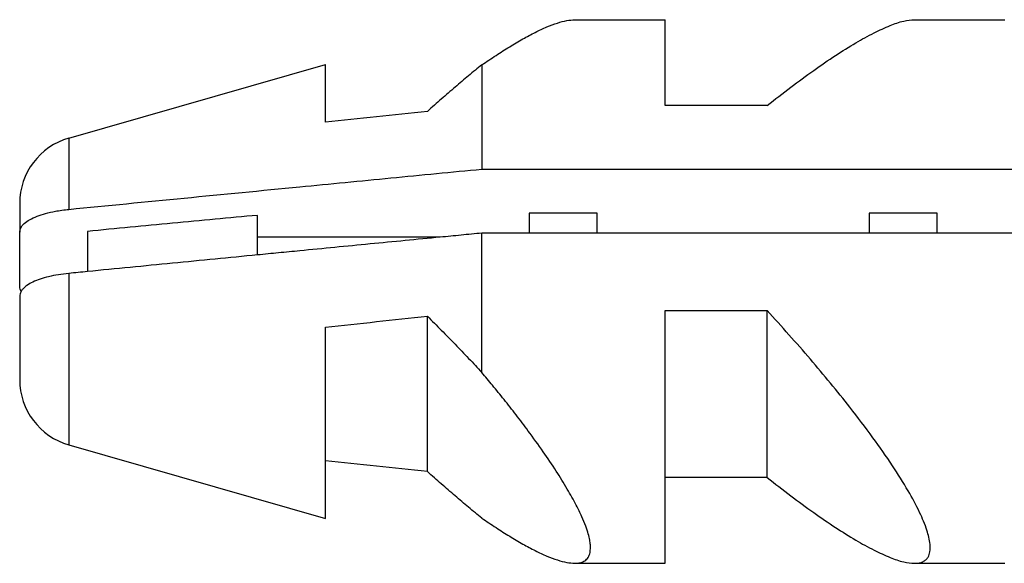
# Model space of a CAD drawing. Units: millimetres. Extents: x -32 to 699, y 261 to 608.
# Drawn here: x 565 to 573, y 502 to 506 of the extents above; entities that cross this region are included whole.
import ezdxf

# ---------------------------------------------------------------- set-up
doc = ezdxf.new("R2010")
doc.units = ezdxf.units.MM

# ---------------------------------------------------------------- blocks, each defined once
blk = doc.blocks.new('HL50W_0_100_2')
at = {"color": 7, "linetype": 'Continuous'}
for p, q in [((569.5795, 506.383), (570.2451, 506.383)), ((569.5795, 506.383), (570.2451, 506.383)), ((569.5795, 506.383), (570.2451, 506.383)), ((569.5795, 506.383), (570.2451, 506.383)), ((570.2451, 505.751), (570.2451, 506.383)), ((570.2451, 505.751), (570.2451, 506.383)), ((570.2451, 505.751), (570.2451, 506.383)), ((570.2451, 505.751), (570.2451, 506.383)), ((572.0795, 506.383), (572.7451, 506.383)), ((572.0795, 506.383), (572.7451, 506.383)), ((572.0795, 506.383), (572.7451, 506.383)), ((572.0795, 506.383), (572.7451, 506.383)), ((565.8573, 505.5115), (567.7451, 506.0528)), ((565.8573, 505.5115), (567.7451, 506.0528)), ((565.8573, 505.5115), (567.7451, 506.0528)), ((565.8573, 505.5115), (567.7451, 506.0528)), ((567.7451, 505.6279), (567.7451, 506.0528)), ((567.7451, 505.6279), (567.7451, 506.0528)), ((567.7451, 505.6279), (567.7451, 506.0528)), ((567.7451, 505.6279), (567.7451, 506.0528)), ((568.8964, 506.0507), (568.8964, 505.2835)), ((568.8964, 506.0507), (568.8964, 505.2835)), ((568.8964, 506.0507), (568.8964, 505.2835)), ((568.8964, 506.0507), (568.8964, 505.2835)), ((570.9951, 505.751), (570.2451, 505.751)), ((570.9951, 505.751), (570.2451, 505.751)), ((570.9951, 505.751), (570.2451, 505.751)), ((570.9951, 505.751), (570.2451, 505.751)), ((568.8964, 505.2835), (578.8479, 505.2835)), ((568.8964, 505.2835), (578.8479, 505.2835)), ((568.8964, 505.2835), (578.8479, 505.2835)), ((568.8964, 505.2835), (578.8479, 505.2835)), ((565.4951, 505.0309), (565.4951, 504.8188)), ((565.4951, 505.0309), (565.4951, 504.8188)), ((565.4951, 505.0309), (565.4951, 504.8188)), ((565.4951, 505.0309), (565.4951, 504.8188)), ((567.2451, 504.933), (567.2451, 504.9434)), ((567.2451, 504.933), (567.2451, 504.9434)), ((567.2451, 504.933), (567.2451, 504.9434)), ((567.2451, 504.933), (567.2451, 504.9434)), ((567.2451, 504.7827), (567.2451, 504.933)), ((567.2451, 504.7827), (567.2451, 504.933)), ((567.2451, 504.7827), (567.2451, 504.933)), ((567.2451, 504.7827), (567.2451, 504.933)), ((569.2451, 504.9603), (569.2451, 504.933)), ((569.7451, 504.9603), (569.2451, 504.9603)), ((569.2451, 504.9603), (569.2451, 504.933)), ((569.7451, 504.9603), (569.2451, 504.9603)), ((569.2451, 504.9603), (569.2451, 504.933)), ((569.7451, 504.9603), (569.2451, 504.9603)), ((569.2451, 504.9603), (569.2451, 504.933)), ((569.7451, 504.9603), (569.2451, 504.9603)), ((569.2451, 504.933), (569.2451, 504.8124)), ((569.2451, 504.933), (569.2451, 504.8124)), ((569.2451, 504.933), (569.2451, 504.8124)), ((569.2451, 504.933), (569.2451, 504.8124)), ((569.7451, 504.933), (569.7451, 504.9603)), ((569.7451, 504.933), (569.7451, 504.9603)), ((569.7451, 504.933), (569.7451, 504.9603)), ((569.7451, 504.933), (569.7451, 504.9603)), ((569.7451, 504.8124), (569.7451, 504.933)), ((569.7451, 504.8124), (569.7451, 504.933)), ((569.7451, 504.8124), (569.7451, 504.933)), ((569.7451, 504.8124), (569.7451, 504.933)), ((571.7451, 504.9603), (571.7451, 504.933)), ((572.2451, 504.9603), (571.7451, 504.9603)), ((571.7451, 504.9603), (571.7451, 504.933)), ((572.2451, 504.9603), (571.7451, 504.9603)), ((571.7451, 504.9603), (571.7451, 504.933)), ((572.2451, 504.9603), (571.7451, 504.9603)), ((571.7451, 504.9603), (571.7451, 504.933)), ((572.2451, 504.9603), (571.7451, 504.9603)), ((571.7451, 504.933), (571.7451, 504.8124)), ((571.7451, 504.933), (571.7451, 504.8124)), ((571.7451, 504.933), (571.7451, 504.8124)), ((571.7451, 504.933), (571.7451, 504.8124)), ((572.2451, 504.933), (572.2451, 504.9603)), ((572.2451, 504.933), (572.2451, 504.9603)), ((572.2451, 504.933), (572.2451, 504.9603)), ((572.2451, 504.933), (572.2451, 504.9603)), ((572.2451, 504.8124), (572.2451, 504.933)), ((572.2451, 504.8124), (572.2451, 504.933)), ((572.2451, 504.8124), (572.2451, 504.933)), ((572.2451, 504.8124), (572.2451, 504.933)), ((565.4951, 504.4182), (565.4951, 504.8188)), ((565.4951, 504.4182), (565.4951, 504.8188)), ((565.4951, 504.4182), (565.4951, 504.8188)), ((565.4951, 504.4182), (565.4951, 504.8188)), ((565.9951, 504.8255), (565.9951, 504.5298)), ((565.9951, 504.8255), (565.9951, 504.5298)), ((565.9951, 504.8255), (565.9951, 504.5298)), ((565.9951, 504.8255), (565.9951, 504.5298)), ((568.59, 504.7827), (567.2451, 504.7827)), ((567.2451, 504.6521), (567.2451, 504.7827)), ((568.59, 504.7827), (567.2451, 504.7827)), ((567.2451, 504.6521), (567.2451, 504.7827)), ((568.59, 504.7827), (567.2451, 504.7827)), ((567.2451, 504.6521), (567.2451, 504.7827)), ((568.59, 504.7827), (567.2451, 504.7827)), ((567.2451, 504.6521), (567.2451, 504.7827)), ((569.2451, 504.8124), (568.8964, 504.8124)), ((568.8964, 503.9536), (568.8964, 504.8124)), ((569.2451, 504.8124), (568.8964, 504.8124)), ((568.8964, 503.9536), (568.8964, 504.8124)), ((569.2451, 504.8124), (568.8964, 504.8124)), ((568.8964, 503.9536), (568.8964, 504.8124)), ((569.2451, 504.8124), (568.8964, 504.8124)), ((568.8964, 503.9536), (568.8964, 504.8124)), ((572.2451, 504.8124), (569.2451, 504.8124)), ((572.2451, 504.8124), (569.2451, 504.8124)), ((572.2451, 504.8124), (569.2451, 504.8124)), ((572.2451, 504.8124), (569.2451, 504.8124)), ((572.7355, 504.8124), (572.2451, 504.8124)), ((572.7355, 504.8124), (572.2451, 504.8124)), ((572.7355, 504.8124), (572.2451, 504.8124)), ((572.7355, 504.8124), (572.2451, 504.8124)), ((574.2451, 504.8124), (572.7355, 504.8124)), ((574.2451, 504.8124), (572.7355, 504.8124)), ((574.2451, 504.8124), (572.7355, 504.8124)), ((574.2451, 504.8124), (572.7355, 504.8124)), ((565.4951, 504.3477), (565.4951, 503.7351)), ((565.4951, 504.3477), (565.4951, 503.7351)), ((565.4951, 504.3477), (565.4951, 503.7351)), ((565.4951, 504.3477), (565.4951, 503.7351)), ((568.4951, 503.0573), (568.4951, 504.2012)), ((568.4951, 503.0573), (568.4951, 504.2012)), ((568.4951, 503.0573), (568.4951, 504.2012)), ((568.4951, 503.0573), (568.4951, 504.2012)), ((570.2451, 503.9833), (570.2451, 504.2435)), ((570.2451, 504.2435), (570.9951, 504.2435)), ((570.2451, 503.9833), (570.2451, 504.2435)), ((570.2451, 504.2435), (570.9951, 504.2435)), ((570.2451, 503.9833), (570.2451, 504.2435)), ((570.2451, 504.2435), (570.9951, 504.2435)), ((570.2451, 503.9833), (570.2451, 504.2435)), ((570.2451, 504.2435), (570.9951, 504.2435)), ((570.9951, 503.9833), (570.9951, 504.2435)), ((570.9951, 503.9833), (570.9951, 504.2435)), ((570.9951, 503.9833), (570.9951, 504.2435)), ((570.9951, 503.9833), (570.9951, 504.2435)), ((567.7451, 504.0652), (567.7451, 504.1204)), ((567.7451, 504.0652), (567.7451, 504.1204)), ((567.7451, 504.0652), (567.7451, 504.1204)), ((567.7451, 504.0652), (567.7451, 504.1204)), ((567.7451, 503.9833), (567.7451, 504.0652)), ((567.7451, 503.9833), (567.7451, 504.0652)), ((567.7451, 503.9833), (567.7451, 504.0652)), ((567.7451, 503.9833), (567.7451, 504.0652)), ((567.7451, 503.138), (567.7451, 503.9833)), ((567.7451, 503.138), (567.7451, 503.9833)), ((567.7451, 503.138), (567.7451, 503.9833)), ((567.7451, 503.138), (567.7451, 503.9833)), ((570.2451, 503.9536), (570.2451, 503.9833)), ((570.2451, 503.9536), (570.2451, 503.9833)), ((570.2451, 503.9536), (570.2451, 503.9833)), ((570.2451, 503.9536), (570.2451, 503.9833)), ((570.9951, 503.9536), (570.9951, 503.9833)), ((570.9951, 503.9536), (570.9951, 503.9833)), ((570.9951, 503.9536), (570.9951, 503.9833)), ((570.9951, 503.9536), (570.9951, 503.9833)), ((568.8964, 503.7869), (568.8964, 503.9536)), ((568.8964, 503.7869), (568.8964, 503.9536)), ((568.8964, 503.7869), (568.8964, 503.9536)), ((568.8964, 503.7869), (568.8964, 503.9536)), ((570.2451, 503.015), (570.2451, 503.9536)), ((570.2451, 503.015), (570.2451, 503.9536)), ((570.2451, 503.015), (570.2451, 503.9536)), ((570.2451, 503.015), (570.2451, 503.9536)), ((570.9951, 503.015), (570.9951, 503.9536)), ((570.9951, 503.015), (570.9951, 503.9536)), ((570.9951, 503.015), (570.9951, 503.9536)), ((570.9951, 503.015), (570.9951, 503.9536)), ((565.8573, 503.2544), (567.7451, 502.7131)), ((565.8573, 503.2544), (567.7451, 502.7131)), ((565.8573, 503.2544), (567.7451, 502.7131)), ((565.8573, 503.2544), (567.7451, 502.7131)), ((567.7451, 502.9052), (567.7451, 503.138)), ((567.7451, 502.9052), (567.7451, 503.138)), ((567.7451, 502.9052), (567.7451, 503.138)), ((567.7451, 502.9052), (567.7451, 503.138)), ((570.2451, 502.383), (570.2451, 503.015)), ((570.9951, 503.015), (570.2451, 503.015)), ((570.2451, 502.383), (570.2451, 503.015)), ((570.9951, 503.015), (570.2451, 503.015)), ((570.2451, 502.383), (570.2451, 503.015)), ((570.9951, 503.015), (570.2451, 503.015)), ((570.2451, 502.383), (570.2451, 503.015)), ((570.9951, 503.015), (570.2451, 503.015)), ((567.7451, 502.7131), (567.7451, 502.7461)), ((567.7451, 502.7131), (567.7451, 502.7461)), ((567.7451, 502.7131), (567.7451, 502.7461)), ((567.7451, 502.7131), (567.7451, 502.7461)), ((569.5795, 502.383), (570.2451, 502.383)), ((569.5795, 502.383), (570.2451, 502.383)), ((569.5795, 502.383), (570.2451, 502.383)), ((569.5795, 502.383), (570.2451, 502.383)), ((572.0795, 502.383), (572.7451, 502.383)), ((572.0795, 502.383), (572.7451, 502.383)), ((572.0795, 502.383), (572.7451, 502.383)), ((572.0795, 502.383), (572.7451, 502.383))]:
    blk.add_line(p, q, dxfattribs=at)
at = {"color": 3, "linetype": 'Continuous'}
for p, q in [((565.8573, 505.5115), (565.8573, 504.9873)), ((565.8573, 505.5115), (565.8573, 504.9873)), ((565.8573, 505.5115), (565.8573, 504.9873)), ((565.8573, 505.5115), (565.8573, 504.9873)), ((565.8573, 504.5162), (565.8573, 504.2497)), ((565.8573, 504.5162), (565.8573, 504.2497)), ((565.8573, 504.5162), (565.8573, 504.2497)), ((565.8573, 504.5162), (565.8573, 504.2497)), ((565.8573, 504.2497), (565.8573, 503.2544)), ((565.8573, 504.2497), (565.8573, 503.2544)), ((565.8573, 504.2497), (565.8573, 503.2544)), ((565.8573, 504.2497), (565.8573, 503.2544))]:
    blk.add_line(p, q, dxfattribs=at)
at = {"color": 7, "linetype": 'Continuous'}
for centre, start, end in [((565.9951, 505.0309), 106, 180), ((565.9951, 505.0309), 106, 180), ((565.9951, 505.0309), 106, 180), ((565.9951, 505.0309), 106, 180), ((565.9951, 503.7351), 180, 254), ((565.9951, 503.7351), 180, 254), ((565.9951, 503.7351), 180, 254), ((565.9951, 503.7351), 180, 254)]:
    blk.add_arc(centre, 0.5, start, end, dxfattribs=at)
for points, knots in [([(568.8964, 506.0507), (568.9308, 506.0741), (568.9981, 506.1199), (569.0985, 506.1834), (569.1948, 506.2402), (569.286, 506.289), (569.3708, 506.3289), (569.448, 506.3583), (569.5165, 506.3783), (569.5599, 506.3815), (569.5795, 506.383)], [0, 0, 0, 0, 0.1248115, 0.2440866, 0.3563756, 0.4602202, 0.5542299, 0.6371909, 0.7082346, 0.7671621, 0.7671621, 0.7671621, 0.7671621]), ([(568.8964, 506.0507), (568.9308, 506.0741), (568.9981, 506.1199), (569.0985, 506.1834), (569.1948, 506.2402), (569.286, 506.289), (569.3708, 506.3289), (569.448, 506.3583), (569.5165, 506.3783), (569.5599, 506.3815), (569.5795, 506.383)], [0, 0, 0, 0, 0.1248115, 0.2440866, 0.3563756, 0.4602202, 0.5542299, 0.6371909, 0.7082346, 0.7671621, 0.7671621, 0.7671621, 0.7671621]), ([(568.8964, 506.0507), (568.9308, 506.0741), (568.9981, 506.1199), (569.0985, 506.1834), (569.1948, 506.2402), (569.286, 506.289), (569.3708, 506.3289), (569.448, 506.3583), (569.5165, 506.3783), (569.5599, 506.3815), (569.5795, 506.383)], [0, 0, 0, 0, 0.1248115, 0.2440866, 0.3563756, 0.4602202, 0.5542299, 0.6371909, 0.7082346, 0.7671621, 0.7671621, 0.7671621, 0.7671621]), ([(568.8964, 506.0507), (568.9308, 506.0741), (568.9981, 506.1199), (569.0985, 506.1834), (569.1948, 506.2402), (569.286, 506.289), (569.3708, 506.3289), (569.448, 506.3583), (569.5165, 506.3783), (569.5599, 506.3815), (569.5795, 506.383)], [0, 0, 0, 0, 0.1248115, 0.2440866, 0.3563756, 0.4602202, 0.5542299, 0.6371909, 0.7082346, 0.7671621, 0.7671621, 0.7671621, 0.7671621]), ([(570.9951, 505.751), (571.0529, 505.7964), (571.1656, 505.8848), (571.3334, 506.0078), (571.4927, 506.1171), (571.6407, 506.2098), (571.7746, 506.2844), (571.8922, 506.3382), (571.9914, 506.3743), (572.0528, 506.3804), (572.0795, 506.383)], [0, 0, 0, 0, 0.220447, 0.42979, 0.624117, 0.799778, 0.953624, 1.083366, 1.187888, 1.267947, 1.267947, 1.267947, 1.267947]), ([(570.9951, 505.751), (571.0529, 505.7964), (571.1656, 505.8848), (571.3334, 506.0078), (571.4927, 506.1171), (571.6407, 506.2098), (571.7746, 506.2844), (571.8922, 506.3382), (571.9914, 506.3743), (572.0528, 506.3804), (572.0795, 506.383)], [0, 0, 0, 0, 0.220447, 0.42979, 0.624117, 0.799778, 0.953624, 1.083366, 1.187888, 1.267947, 1.267947, 1.267947, 1.267947]), ([(570.9951, 505.751), (571.0529, 505.7964), (571.1656, 505.8848), (571.3334, 506.0078), (571.4927, 506.1171), (571.6407, 506.2098), (571.7746, 506.2844), (571.8922, 506.3382), (571.9914, 506.3743), (572.0528, 506.3804), (572.0795, 506.383)], [0, 0, 0, 0, 0.220447, 0.42979, 0.624117, 0.799778, 0.953624, 1.083366, 1.187888, 1.267947, 1.267947, 1.267947, 1.267947]), ([(570.9951, 505.751), (571.0529, 505.7964), (571.1656, 505.8848), (571.3334, 506.0078), (571.4927, 506.1171), (571.6407, 506.2098), (571.7746, 506.2844), (571.8922, 506.3382), (571.9914, 506.3743), (572.0528, 506.3804), (572.0795, 506.383)], [0, 0, 0, 0, 0.220447, 0.42979, 0.624117, 0.799778, 0.953624, 1.083366, 1.187888, 1.267947, 1.267947, 1.267947, 1.267947]), ([(568.8964, 506.0507), (568.8803, 506.0375), (568.8476, 506.0109), (568.7985, 505.9703), (568.7489, 505.9288), (568.6988, 505.8863), (568.6483, 505.843), (568.5974, 505.7989), (568.5463, 505.7541), (568.5122, 505.7238), (568.4951, 505.7086)], [0, 0, 0, 0, 0.0626253, 0.1263463, 0.1910888, 0.2567754, 0.3233264, 0.3906595, 0.4586909, 0.5273349, 0.5273349, 0.5273349, 0.5273349]), ([(568.8964, 506.0507), (568.8803, 506.0375), (568.8476, 506.0109), (568.7985, 505.9703), (568.7489, 505.9288), (568.6988, 505.8863), (568.6483, 505.843), (568.5974, 505.7989), (568.5463, 505.7541), (568.5122, 505.7238), (568.4951, 505.7086)], [0, 0, 0, 0, 0.0626253, 0.1263463, 0.1910888, 0.2567754, 0.3233264, 0.3906595, 0.4586909, 0.5273349, 0.5273349, 0.5273349, 0.5273349]), ([(568.8964, 506.0507), (568.8803, 506.0375), (568.8476, 506.0109), (568.7985, 505.9703), (568.7489, 505.9288), (568.6988, 505.8863), (568.6483, 505.843), (568.5974, 505.7989), (568.5463, 505.7541), (568.5122, 505.7238), (568.4951, 505.7086)], [0, 0, 0, 0, 0.0626253, 0.1263463, 0.1910888, 0.2567754, 0.3233264, 0.3906595, 0.4586909, 0.5273349, 0.5273349, 0.5273349, 0.5273349]), ([(568.8964, 506.0507), (568.8803, 506.0375), (568.8476, 506.0109), (568.7985, 505.9703), (568.7489, 505.9288), (568.6988, 505.8863), (568.6483, 505.843), (568.5974, 505.7989), (568.5463, 505.7541), (568.5122, 505.7238), (568.4951, 505.7086)], [0, 0, 0, 0, 0.0626253, 0.1263463, 0.1910888, 0.2567754, 0.3233264, 0.3906595, 0.4586909, 0.5273349, 0.5273349, 0.5273349, 0.5273349]), ([(568.4951, 505.7086), (568.37, 505.6953), (568.12, 505.6687), (567.87, 505.6415), (567.7451, 505.6279)], [0, 0, 0, 0, 0.3774085, 0.7543349, 0.7543349, 0.7543349, 0.7543349]), ([(568.4951, 505.7086), (568.37, 505.6953), (568.12, 505.6687), (567.87, 505.6415), (567.7451, 505.6279)], [0, 0, 0, 0, 0.3774085, 0.7543349, 0.7543349, 0.7543349, 0.7543349]), ([(568.4951, 505.7086), (568.37, 505.6953), (568.12, 505.6687), (567.87, 505.6415), (567.7451, 505.6279)], [0, 0, 0, 0, 0.3774085, 0.7543349, 0.7543349, 0.7543349, 0.7543349]), ([(568.4951, 505.7086), (568.37, 505.6953), (568.12, 505.6687), (567.87, 505.6415), (567.7451, 505.6279)], [0, 0, 0, 0, 0.3774085, 0.7543349, 0.7543349, 0.7543349, 0.7543349]), ([(565.8573, 504.9873), (566.1403, 505.0151), (566.7065, 505.0707), (567.4961, 505.1476), (568.2261, 505.2185), (568.673, 505.2618), (568.8964, 505.2835)], [0, 0, 0, 0, 0.853131, 1.706647, 2.380042, 3.053535, 3.053535, 3.053535, 3.053535]), ([(565.8573, 504.9873), (566.1403, 505.0151), (566.7065, 505.0707), (567.4961, 505.1476), (568.2261, 505.2185), (568.673, 505.2618), (568.8964, 505.2835)], [0, 0, 0, 0, 0.853131, 1.706647, 2.380042, 3.053535, 3.053535, 3.053535, 3.053535]), ([(565.8573, 504.9873), (566.1403, 505.0151), (566.7065, 505.0707), (567.4961, 505.1476), (568.2261, 505.2185), (568.673, 505.2618), (568.8964, 505.2835)], [0, 0, 0, 0, 0.853131, 1.706647, 2.380042, 3.053535, 3.053535, 3.053535, 3.053535]), ([(565.8573, 504.9873), (566.1403, 505.0151), (566.7065, 505.0707), (567.4961, 505.1476), (568.2261, 505.2185), (568.673, 505.2618), (568.8964, 505.2835)], [0, 0, 0, 0, 0.853131, 1.706647, 2.380042, 3.053535, 3.053535, 3.053535, 3.053535]), ([(565.4951, 504.8188), (565.497, 504.83), (565.5011, 504.8546), (565.5295, 504.8862), (565.5706, 504.9142), (565.624, 504.9384), (565.6876, 504.9586), (565.7493, 504.9723), (565.8068, 504.9817), (565.8402, 504.9854), (565.8573, 504.9873)], [0, 0, 0, 0, 0.0334171, 0.0734351, 0.122479, 0.1826914, 0.2484713, 0.3225005, 0.3718729, 0.4233648, 0.4233648, 0.4233648, 0.4233648]), ([(565.4951, 504.8188), (565.497, 504.83), (565.5011, 504.8546), (565.5295, 504.8862), (565.5706, 504.9142), (565.624, 504.9384), (565.6876, 504.9586), (565.7493, 504.9723), (565.8068, 504.9817), (565.8402, 504.9854), (565.8573, 504.9873)], [0, 0, 0, 0, 0.0334171, 0.0734351, 0.122479, 0.1826914, 0.2484713, 0.3225005, 0.3718729, 0.4233648, 0.4233648, 0.4233648, 0.4233648]), ([(565.4951, 504.8188), (565.497, 504.83), (565.5011, 504.8546), (565.5295, 504.8862), (565.5706, 504.9142), (565.624, 504.9384), (565.6876, 504.9586), (565.7493, 504.9723), (565.8068, 504.9817), (565.8402, 504.9854), (565.8573, 504.9873)], [0, 0, 0, 0, 0.0334171, 0.0734351, 0.122479, 0.1826914, 0.2484713, 0.3225005, 0.3718729, 0.4233648, 0.4233648, 0.4233648, 0.4233648]), ([(565.4951, 504.8188), (565.497, 504.83), (565.5011, 504.8546), (565.5295, 504.8862), (565.5706, 504.9142), (565.624, 504.9384), (565.6876, 504.9586), (565.7493, 504.9723), (565.8068, 504.9817), (565.8402, 504.9854), (565.8573, 504.9873)], [0, 0, 0, 0, 0.0334171, 0.0734351, 0.122479, 0.1826914, 0.2484713, 0.3225005, 0.3718729, 0.4233648, 0.4233648, 0.4233648, 0.4233648]), ([(567.2451, 504.9434), (567.0366, 504.9241), (566.6199, 504.8854), (566.2033, 504.8455), (565.9951, 504.8255)], [0, 0, 0, 0, 0.628222, 1.255551, 1.255551, 1.255551, 1.255551]), ([(567.2451, 504.9434), (567.0366, 504.9241), (566.6199, 504.8854), (566.2033, 504.8455), (565.9951, 504.8255)], [0, 0, 0, 0, 0.628222, 1.255551, 1.255551, 1.255551, 1.255551]), ([(567.2451, 504.9434), (567.0366, 504.9241), (566.6199, 504.8854), (566.2033, 504.8455), (565.9951, 504.8255)], [0, 0, 0, 0, 0.628222, 1.255551, 1.255551, 1.255551, 1.255551]), ([(567.2451, 504.9434), (567.0366, 504.9241), (566.6199, 504.8854), (566.2033, 504.8455), (565.9951, 504.8255)], [0, 0, 0, 0, 0.628222, 1.255551, 1.255551, 1.255551, 1.255551]), ([(568.59, 504.7827), (568.4176, 504.766), (568.0729, 504.7326), (567.6764, 504.694), (567.4005, 504.6672), (567.2969, 504.6571), (567.2451, 504.6521)], [0, 0, 0, 0, 0.519522, 1.038983, 1.195084, 1.351178, 1.351178, 1.351178, 1.351178]), ([(568.59, 504.7827), (568.4176, 504.766), (568.0729, 504.7326), (567.6764, 504.694), (567.4005, 504.6672), (567.2969, 504.6571), (567.2451, 504.6521)], [0, 0, 0, 0, 0.519522, 1.038983, 1.195084, 1.351178, 1.351178, 1.351178, 1.351178]), ([(568.59, 504.7827), (568.4176, 504.766), (568.0729, 504.7326), (567.6764, 504.694), (567.4005, 504.6672), (567.2969, 504.6571), (567.2451, 504.6521)], [0, 0, 0, 0, 0.519522, 1.038983, 1.195084, 1.351178, 1.351178, 1.351178, 1.351178]), ([(568.59, 504.7827), (568.4176, 504.766), (568.0729, 504.7326), (567.6764, 504.694), (567.4005, 504.6672), (567.2969, 504.6571), (567.2451, 504.6521)], [0, 0, 0, 0, 0.519522, 1.038983, 1.195084, 1.351178, 1.351178, 1.351178, 1.351178]), ([(568.8964, 504.8124), (568.8454, 504.8074), (568.7432, 504.7975), (568.6411, 504.7876), (568.59, 504.7827)], [0, 0, 0, 0, 0.1539545, 0.3079053, 0.3079053, 0.3079053, 0.3079053]), ([(568.8964, 504.8124), (568.8454, 504.8074), (568.7432, 504.7975), (568.6411, 504.7876), (568.59, 504.7827)], [0, 0, 0, 0, 0.1539545, 0.3079053, 0.3079053, 0.3079053, 0.3079053]), ([(568.8964, 504.8124), (568.8454, 504.8074), (568.7432, 504.7975), (568.6411, 504.7876), (568.59, 504.7827)], [0, 0, 0, 0, 0.1539545, 0.3079053, 0.3079053, 0.3079053, 0.3079053]), ([(568.8964, 504.8124), (568.8454, 504.8074), (568.7432, 504.7975), (568.6411, 504.7876), (568.59, 504.7827)], [0, 0, 0, 0, 0.1539545, 0.3079053, 0.3079053, 0.3079053, 0.3079053]), ([(567.2451, 504.6521), (567.0368, 504.6317), (566.6201, 504.5911), (566.2034, 504.5502), (565.9951, 504.5298)], [0, 0, 0, 0, 0.628093, 1.255966, 1.255966, 1.255966, 1.255966]), ([(567.2451, 504.6521), (567.0368, 504.6317), (566.6201, 504.5911), (566.2034, 504.5502), (565.9951, 504.5298)], [0, 0, 0, 0, 0.628093, 1.255966, 1.255966, 1.255966, 1.255966]), ([(567.2451, 504.6521), (567.0368, 504.6317), (566.6201, 504.5911), (566.2034, 504.5502), (565.9951, 504.5298)], [0, 0, 0, 0, 0.628093, 1.255966, 1.255966, 1.255966, 1.255966]), ([(567.2451, 504.6521), (567.0368, 504.6317), (566.6201, 504.5911), (566.2034, 504.5502), (565.9951, 504.5298)], [0, 0, 0, 0, 0.628093, 1.255966, 1.255966, 1.255966, 1.255966]), ([(565.8573, 504.5162), (565.8314, 504.5132), (565.7812, 504.5074), (565.7102, 504.4931), (565.6471, 504.4753), (565.5934, 504.4543), (565.5503, 504.4305), (565.524, 504.4088), (565.5107, 504.3925), (565.5068, 504.3861), (565.5049, 504.383)], [0, 0, 0, 0, 0.0783577, 0.1513224, 0.2171089, 0.2747146, 0.323992, 0.3644063, 0.3760067, 0.3869063, 0.3869063, 0.3869063, 0.3869063]), ([(565.8573, 504.5162), (565.8314, 504.5132), (565.7812, 504.5074), (565.7102, 504.4931), (565.6471, 504.4753), (565.5934, 504.4543), (565.5503, 504.4305), (565.524, 504.4088), (565.5107, 504.3925), (565.5068, 504.3861), (565.5049, 504.383)], [0, 0, 0, 0, 0.0783577, 0.1513224, 0.2171089, 0.2747146, 0.323992, 0.3644063, 0.3760067, 0.3869063, 0.3869063, 0.3869063, 0.3869063]), ([(565.8573, 504.5162), (565.8314, 504.5132), (565.7812, 504.5074), (565.7102, 504.4931), (565.6471, 504.4753), (565.5934, 504.4543), (565.5503, 504.4305), (565.524, 504.4088), (565.5107, 504.3925), (565.5068, 504.3861), (565.5049, 504.383)], [0, 0, 0, 0, 0.0783577, 0.1513224, 0.2171089, 0.2747146, 0.323992, 0.3644063, 0.3760067, 0.3869063, 0.3869063, 0.3869063, 0.3869063]), ([(565.8573, 504.5162), (565.8314, 504.5132), (565.7812, 504.5074), (565.7102, 504.4931), (565.6471, 504.4753), (565.5934, 504.4543), (565.5503, 504.4305), (565.524, 504.4088), (565.5107, 504.3925), (565.5068, 504.3861), (565.5049, 504.383)], [0, 0, 0, 0, 0.0783577, 0.1513224, 0.2171089, 0.2747146, 0.323992, 0.3644063, 0.3760067, 0.3869063, 0.3869063, 0.3869063, 0.3869063]), ([(565.9951, 504.5298), (565.9722, 504.5275), (565.9262, 504.523), (565.8803, 504.5185), (565.8573, 504.5162)], [0, 0, 0, 0, 0.0692445, 0.1384851, 0.1384851, 0.1384851, 0.1384851]), ([(565.9951, 504.5298), (565.9722, 504.5275), (565.9262, 504.523), (565.8803, 504.5185), (565.8573, 504.5162)], [0, 0, 0, 0, 0.0692445, 0.1384851, 0.1384851, 0.1384851, 0.1384851]), ([(565.9951, 504.5298), (565.9722, 504.5275), (565.9262, 504.523), (565.8803, 504.5185), (565.8573, 504.5162)], [0, 0, 0, 0, 0.0692445, 0.1384851, 0.1384851, 0.1384851, 0.1384851]), ([(565.9951, 504.5298), (565.9722, 504.5275), (565.9262, 504.523), (565.8803, 504.5185), (565.8573, 504.5162)], [0, 0, 0, 0, 0.0692445, 0.1384851, 0.1384851, 0.1384851, 0.1384851]), ([(565.5049, 504.383), (565.502, 504.3887), (565.4965, 504.3998), (565.4956, 504.4122), (565.4951, 504.4182)], [0, 0, 0, 0, 0.01902825, 0.03687377, 0.03687377, 0.03687377, 0.03687377]), ([(565.5049, 504.383), (565.502, 504.3887), (565.4965, 504.3998), (565.4956, 504.4122), (565.4951, 504.4182)], [0, 0, 0, 0, 0.01902825, 0.03687377, 0.03687377, 0.03687377, 0.03687377]), ([(565.5049, 504.383), (565.502, 504.3887), (565.4965, 504.3998), (565.4956, 504.4122), (565.4951, 504.4182)], [0, 0, 0, 0, 0.01902825, 0.03687377, 0.03687377, 0.03687377, 0.03687377]), ([(565.5049, 504.383), (565.502, 504.3887), (565.4965, 504.3998), (565.4956, 504.4122), (565.4951, 504.4182)], [0, 0, 0, 0, 0.01902825, 0.03687377, 0.03687377, 0.03687377, 0.03687377]), ([(565.5049, 504.383), (565.502, 504.3772), (565.4965, 504.3661), (565.4956, 504.3537), (565.4951, 504.3477)], [0, 0, 0, 0, 0.01902825, 0.03687377, 0.03687377, 0.03687377, 0.03687377]), ([(565.5049, 504.383), (565.502, 504.3772), (565.4965, 504.3661), (565.4956, 504.3537), (565.4951, 504.3477)], [0, 0, 0, 0, 0.01902825, 0.03687377, 0.03687377, 0.03687377, 0.03687377]), ([(565.5049, 504.383), (565.502, 504.3772), (565.4965, 504.3661), (565.4956, 504.3537), (565.4951, 504.3477)], [0, 0, 0, 0, 0.01902825, 0.03687377, 0.03687377, 0.03687377, 0.03687377]), ([(565.5049, 504.383), (565.502, 504.3772), (565.4965, 504.3661), (565.4956, 504.3537), (565.4951, 504.3477)], [0, 0, 0, 0, 0.01902825, 0.03687377, 0.03687377, 0.03687377, 0.03687377]), ([(567.7451, 504.1204), (567.87, 504.134), (568.12, 504.1612), (568.37, 504.1878), (568.4951, 504.2012)], [0, 0, 0, 0, 0.3769264, 0.7543349, 0.7543349, 0.7543349, 0.7543349]), ([(567.7451, 504.1204), (567.87, 504.134), (568.12, 504.1612), (568.37, 504.1878), (568.4951, 504.2012)], [0, 0, 0, 0, 0.3769264, 0.7543349, 0.7543349, 0.7543349, 0.7543349]), ([(567.7451, 504.1204), (567.87, 504.134), (568.12, 504.1612), (568.37, 504.1878), (568.4951, 504.2012)], [0, 0, 0, 0, 0.3769264, 0.7543349, 0.7543349, 0.7543349, 0.7543349]), ([(567.7451, 504.1204), (567.87, 504.134), (568.12, 504.1612), (568.37, 504.1878), (568.4951, 504.2012)], [0, 0, 0, 0, 0.3769264, 0.7543349, 0.7543349, 0.7543349, 0.7543349]), ([(568.4951, 504.2012), (568.5123, 504.1841), (568.5466, 504.1499), (568.5977, 504.0984), (568.6485, 504.0467), (568.699, 503.9948), (568.7491, 503.9429), (568.7988, 503.8909), (568.8479, 503.839), (568.8803, 503.8042), (568.8964, 503.7869)], [0, 0, 0, 0, 0.0725677, 0.1451799, 0.2177469, 0.290179, 0.3623865, 0.4342804, 0.5057726, 0.5767765, 0.5767765, 0.5767765, 0.5767765]), ([(568.4951, 504.2012), (568.5123, 504.1841), (568.5466, 504.1499), (568.5977, 504.0984), (568.6485, 504.0467), (568.699, 503.9948), (568.7491, 503.9429), (568.7988, 503.8909), (568.8479, 503.839), (568.8803, 503.8042), (568.8964, 503.7869)], [0, 0, 0, 0, 0.0725677, 0.1451799, 0.2177469, 0.290179, 0.3623865, 0.4342804, 0.5057726, 0.5767765, 0.5767765, 0.5767765, 0.5767765]), ([(568.4951, 504.2012), (568.5123, 504.1841), (568.5466, 504.1499), (568.5977, 504.0984), (568.6485, 504.0467), (568.699, 503.9948), (568.7491, 503.9429), (568.7988, 503.8909), (568.8479, 503.839), (568.8803, 503.8042), (568.8964, 503.7869)], [0, 0, 0, 0, 0.0725677, 0.1451799, 0.2177469, 0.290179, 0.3623865, 0.4342804, 0.5057726, 0.5767765, 0.5767765, 0.5767765, 0.5767765]), ([(568.4951, 504.2012), (568.5123, 504.1841), (568.5466, 504.1499), (568.5977, 504.0984), (568.6485, 504.0467), (568.699, 503.9948), (568.7491, 503.9429), (568.7988, 503.8909), (568.8479, 503.839), (568.8803, 503.8042), (568.8964, 503.7869)], [0, 0, 0, 0, 0.0725677, 0.1451799, 0.2177469, 0.290179, 0.3623865, 0.4342804, 0.5057726, 0.5767765, 0.5767765, 0.5767765, 0.5767765]), ([(572.0795, 502.383), (572.0908, 502.3834), (572.1118, 502.3843), (572.1406, 502.3931), (572.1637, 502.4079), (572.1834, 502.4325), (572.1963, 502.4719), (572.1951, 502.5399), (572.1701, 502.6382), (572.1142, 502.7696), (572.0284, 502.928), (571.9127, 503.1113), (571.7692, 503.3161), (571.5695, 503.579), (571.3114, 503.8926), (571.1022, 504.1247), (570.9951, 504.2435)], [0, 0, 0, 0, 0.033797, 0.06294, 0.089187, 0.114758, 0.155898, 0.210584, 0.316553, 0.45814, 0.638313, 0.856263, 1.108082, 1.388406, 1.846402, 2.32597, 2.32597, 2.32597, 2.32597]), ([(572.0795, 502.383), (572.0908, 502.3834), (572.1118, 502.3843), (572.1406, 502.3931), (572.1637, 502.4079), (572.1834, 502.4325), (572.1963, 502.4719), (572.1951, 502.5399), (572.1701, 502.6382), (572.1142, 502.7696), (572.0284, 502.928), (571.9127, 503.1113), (571.7692, 503.3161), (571.5695, 503.579), (571.3114, 503.8926), (571.1022, 504.1247), (570.9951, 504.2435)], [0, 0, 0, 0, 0.033797, 0.06294, 0.089187, 0.114758, 0.155898, 0.210584, 0.316553, 0.45814, 0.638313, 0.856263, 1.108082, 1.388406, 1.846402, 2.32597, 2.32597, 2.32597, 2.32597]), ([(572.0795, 502.383), (572.0908, 502.3834), (572.1118, 502.3843), (572.1406, 502.3931), (572.1637, 502.4079), (572.1834, 502.4325), (572.1963, 502.4719), (572.1951, 502.5399), (572.1701, 502.6382), (572.1142, 502.7696), (572.0284, 502.928), (571.9127, 503.1113), (571.7692, 503.3161), (571.5695, 503.579), (571.3114, 503.8926), (571.1022, 504.1247), (570.9951, 504.2435)], [0, 0, 0, 0, 0.033797, 0.06294, 0.089187, 0.114758, 0.155898, 0.210584, 0.316553, 0.45814, 0.638313, 0.856263, 1.108082, 1.388406, 1.846402, 2.32597, 2.32597, 2.32597, 2.32597]), ([(572.0795, 502.383), (572.0908, 502.3834), (572.1118, 502.3843), (572.1406, 502.3931), (572.1637, 502.4079), (572.1834, 502.4325), (572.1963, 502.4719), (572.1951, 502.5399), (572.1701, 502.6382), (572.1142, 502.7696), (572.0284, 502.928), (571.9127, 503.1113), (571.7692, 503.3161), (571.5695, 503.579), (571.3114, 503.8926), (571.1022, 504.1247), (570.9951, 504.2435)], [0, 0, 0, 0, 0.033797, 0.06294, 0.089187, 0.114758, 0.155898, 0.210584, 0.316553, 0.45814, 0.638313, 0.856263, 1.108082, 1.388406, 1.846402, 2.32597, 2.32597, 2.32597, 2.32597]), ([(569.5795, 502.383), (569.5824, 502.383), (569.588, 502.3831), (569.6035, 502.384), (569.6263, 502.3878), (569.6554, 502.4006), (569.6807, 502.4264), (569.6955, 502.468), (569.6959, 502.5122), (569.6896, 502.5574), (569.6784, 502.6034), (569.6593, 502.6611), (569.63, 502.7317), (569.5853, 502.8234), (569.5228, 502.9354), (569.4412, 503.0665), (569.3452, 503.2087), (569.2458, 503.3463), (569.149, 503.4741), (569.061, 503.5861), (568.9773, 503.6899), (568.9225, 503.7556), (568.8964, 503.7869)], [0, 0, 0, 0, 0.008614, 0.016917, 0.046455, 0.077487, 0.110942, 0.15161, 0.206619, 0.241949, 0.288519, 0.348469, 0.424054, 0.517602, 0.654295, 0.808898, 0.980663, 1.168767, 1.318171, 1.461586, 1.595966, 1.718244, 1.718244, 1.718244, 1.718244]), ([(569.5795, 502.383), (569.5824, 502.383), (569.588, 502.3831), (569.6035, 502.384), (569.6263, 502.3878), (569.6554, 502.4006), (569.6807, 502.4264), (569.6955, 502.468), (569.6959, 502.5122), (569.6896, 502.5574), (569.6784, 502.6034), (569.6593, 502.6611), (569.63, 502.7317), (569.5853, 502.8234), (569.5228, 502.9354), (569.4412, 503.0665), (569.3452, 503.2087), (569.2458, 503.3463), (569.149, 503.4741), (569.061, 503.5861), (568.9773, 503.6899), (568.9225, 503.7556), (568.8964, 503.7869)], [0, 0, 0, 0, 0.008614, 0.016917, 0.046455, 0.077487, 0.110942, 0.15161, 0.206619, 0.241949, 0.288519, 0.348469, 0.424054, 0.517602, 0.654295, 0.808898, 0.980663, 1.168767, 1.318171, 1.461586, 1.595966, 1.718244, 1.718244, 1.718244, 1.718244]), ([(569.5795, 502.383), (569.5824, 502.383), (569.588, 502.3831), (569.6035, 502.384), (569.6263, 502.3878), (569.6554, 502.4006), (569.6807, 502.4264), (569.6955, 502.468), (569.6959, 502.5122), (569.6896, 502.5574), (569.6784, 502.6034), (569.6593, 502.6611), (569.63, 502.7317), (569.5853, 502.8234), (569.5228, 502.9354), (569.4412, 503.0665), (569.3452, 503.2087), (569.2458, 503.3463), (569.149, 503.4741), (569.061, 503.5861), (568.9773, 503.6899), (568.9225, 503.7556), (568.8964, 503.7869)], [0, 0, 0, 0, 0.008614, 0.016917, 0.046455, 0.077487, 0.110942, 0.15161, 0.206619, 0.241949, 0.288519, 0.348469, 0.424054, 0.517602, 0.654295, 0.808898, 0.980663, 1.168767, 1.318171, 1.461586, 1.595966, 1.718244, 1.718244, 1.718244, 1.718244]), ([(569.5795, 502.383), (569.5824, 502.383), (569.588, 502.3831), (569.6035, 502.384), (569.6263, 502.3878), (569.6554, 502.4006), (569.6807, 502.4264), (569.6955, 502.468), (569.6959, 502.5122), (569.6896, 502.5574), (569.6784, 502.6034), (569.6593, 502.6611), (569.63, 502.7317), (569.5853, 502.8234), (569.5228, 502.9354), (569.4412, 503.0665), (569.3452, 503.2087), (569.2458, 503.3463), (569.149, 503.4741), (569.061, 503.5861), (568.9773, 503.6899), (568.9225, 503.7556), (568.8964, 503.7869)], [0, 0, 0, 0, 0.008614, 0.016917, 0.046455, 0.077487, 0.110942, 0.15161, 0.206619, 0.241949, 0.288519, 0.348469, 0.424054, 0.517602, 0.654295, 0.808898, 0.980663, 1.168767, 1.318171, 1.461586, 1.595966, 1.718244, 1.718244, 1.718244, 1.718244]), ([(568.4951, 503.0573), (568.37, 503.0706), (568.12, 503.0972), (567.87, 503.1244), (567.7451, 503.138)], [0, 0, 0, 0, 0.3774084, 0.7543349, 0.7543349, 0.7543349, 0.7543349]), ([(568.4951, 503.0573), (568.37, 503.0706), (568.12, 503.0972), (567.87, 503.1244), (567.7451, 503.138)], [0, 0, 0, 0, 0.3774084, 0.7543349, 0.7543349, 0.7543349, 0.7543349]), ([(568.4951, 503.0573), (568.37, 503.0706), (568.12, 503.0972), (567.87, 503.1244), (567.7451, 503.138)], [0, 0, 0, 0, 0.3774084, 0.7543349, 0.7543349, 0.7543349, 0.7543349]), ([(568.4951, 503.0573), (568.37, 503.0706), (568.12, 503.0972), (567.87, 503.1244), (567.7451, 503.138)], [0, 0, 0, 0, 0.3774084, 0.7543349, 0.7543349, 0.7543349, 0.7543349]), ([(568.8964, 502.7153), (568.8803, 502.7285), (568.8476, 502.755), (568.7985, 502.7956), (568.7489, 502.8372), (568.6988, 502.8796), (568.6483, 502.9229), (568.5974, 502.967), (568.5463, 503.0118), (568.5122, 503.0421), (568.4951, 503.0573)], [0, 0, 0, 0, 0.0626253, 0.1263463, 0.1910888, 0.2567754, 0.3233264, 0.3906595, 0.4586909, 0.5273349, 0.5273349, 0.5273349, 0.5273349]), ([(568.8964, 502.7153), (568.8803, 502.7285), (568.8476, 502.755), (568.7985, 502.7956), (568.7489, 502.8372), (568.6988, 502.8796), (568.6483, 502.9229), (568.5974, 502.967), (568.5463, 503.0118), (568.5122, 503.0421), (568.4951, 503.0573)], [0, 0, 0, 0, 0.0626253, 0.1263463, 0.1910888, 0.2567754, 0.3233264, 0.3906595, 0.4586909, 0.5273349, 0.5273349, 0.5273349, 0.5273349]), ([(568.8964, 502.7153), (568.8803, 502.7285), (568.8476, 502.755), (568.7985, 502.7956), (568.7489, 502.8372), (568.6988, 502.8796), (568.6483, 502.9229), (568.5974, 502.967), (568.5463, 503.0118), (568.5122, 503.0421), (568.4951, 503.0573)], [0, 0, 0, 0, 0.0626253, 0.1263463, 0.1910888, 0.2567754, 0.3233264, 0.3906595, 0.4586909, 0.5273349, 0.5273349, 0.5273349, 0.5273349]), ([(568.8964, 502.7153), (568.8803, 502.7285), (568.8476, 502.755), (568.7985, 502.7956), (568.7489, 502.8372), (568.6988, 502.8796), (568.6483, 502.9229), (568.5974, 502.967), (568.5463, 503.0118), (568.5122, 503.0421), (568.4951, 503.0573)], [0, 0, 0, 0, 0.0626253, 0.1263463, 0.1910888, 0.2567754, 0.3233264, 0.3906595, 0.4586909, 0.5273349, 0.5273349, 0.5273349, 0.5273349]), ([(570.9951, 503.015), (571.0529, 502.9696), (571.1656, 502.8811), (571.3334, 502.7581), (571.4927, 502.6489), (571.6407, 502.5562), (571.7746, 502.4816), (571.8922, 502.4278), (571.9914, 502.3916), (572.0528, 502.3856), (572.0795, 502.383)], [0, 0, 0, 0, 0.220447, 0.42979, 0.624117, 0.799778, 0.953624, 1.083366, 1.187888, 1.267947, 1.267947, 1.267947, 1.267947]), ([(570.9951, 503.015), (571.0529, 502.9696), (571.1656, 502.8811), (571.3334, 502.7581), (571.4927, 502.6489), (571.6407, 502.5562), (571.7746, 502.4816), (571.8922, 502.4278), (571.9914, 502.3916), (572.0528, 502.3856), (572.0795, 502.383)], [0, 0, 0, 0, 0.220447, 0.42979, 0.624117, 0.799778, 0.953624, 1.083366, 1.187888, 1.267947, 1.267947, 1.267947, 1.267947]), ([(570.9951, 503.015), (571.0529, 502.9696), (571.1656, 502.8811), (571.3334, 502.7581), (571.4927, 502.6489), (571.6407, 502.5562), (571.7746, 502.4816), (571.8922, 502.4278), (571.9914, 502.3916), (572.0528, 502.3856), (572.0795, 502.383)], [0, 0, 0, 0, 0.220447, 0.42979, 0.624117, 0.799778, 0.953624, 1.083366, 1.187888, 1.267947, 1.267947, 1.267947, 1.267947]), ([(570.9951, 503.015), (571.0529, 502.9696), (571.1656, 502.8811), (571.3334, 502.7581), (571.4927, 502.6489), (571.6407, 502.5562), (571.7746, 502.4816), (571.8922, 502.4278), (571.9914, 502.3916), (572.0528, 502.3856), (572.0795, 502.383)], [0, 0, 0, 0, 0.220447, 0.42979, 0.624117, 0.799778, 0.953624, 1.083366, 1.187888, 1.267947, 1.267947, 1.267947, 1.267947]), ([(567.7451, 502.7461), (567.7451, 502.7673), (567.7449, 502.8203), (567.745, 502.8734), (567.7451, 502.9052)], [0, 0, 0, 0, 0.0636398, 0.1591889, 0.1591889, 0.1591889, 0.1591889]), ([(567.7451, 502.7461), (567.7451, 502.7673), (567.7449, 502.8203), (567.745, 502.8734), (567.7451, 502.9052)], [0, 0, 0, 0, 0.0636398, 0.1591889, 0.1591889, 0.1591889, 0.1591889]), ([(567.7451, 502.7461), (567.7451, 502.7673), (567.7449, 502.8203), (567.745, 502.8734), (567.7451, 502.9052)], [0, 0, 0, 0, 0.0636398, 0.1591889, 0.1591889, 0.1591889, 0.1591889]), ([(567.7451, 502.7461), (567.7451, 502.7673), (567.7449, 502.8203), (567.745, 502.8734), (567.7451, 502.9052)], [0, 0, 0, 0, 0.0636398, 0.1591889, 0.1591889, 0.1591889, 0.1591889]), ([(568.8964, 502.7153), (568.9308, 502.6919), (568.9981, 502.6461), (569.0985, 502.5825), (569.1948, 502.5257), (569.286, 502.477), (569.3708, 502.4371), (569.448, 502.4077), (569.5165, 502.3876), (569.5599, 502.3844), (569.5795, 502.383)], [0, 0, 0, 0, 0.1248115, 0.2440866, 0.3563756, 0.4602202, 0.5542299, 0.6371909, 0.7082346, 0.7671621, 0.7671621, 0.7671621, 0.7671621]), ([(568.8964, 502.7153), (568.9308, 502.6919), (568.9981, 502.6461), (569.0985, 502.5825), (569.1948, 502.5257), (569.286, 502.477), (569.3708, 502.4371), (569.448, 502.4077), (569.5165, 502.3876), (569.5599, 502.3844), (569.5795, 502.383)], [0, 0, 0, 0, 0.1248115, 0.2440866, 0.3563756, 0.4602202, 0.5542299, 0.6371909, 0.7082346, 0.7671621, 0.7671621, 0.7671621, 0.7671621]), ([(568.8964, 502.7153), (568.9308, 502.6919), (568.9981, 502.6461), (569.0985, 502.5825), (569.1948, 502.5257), (569.286, 502.477), (569.3708, 502.4371), (569.448, 502.4077), (569.5165, 502.3876), (569.5599, 502.3844), (569.5795, 502.383)], [0, 0, 0, 0, 0.1248115, 0.2440866, 0.3563756, 0.4602202, 0.5542299, 0.6371909, 0.7082346, 0.7671621, 0.7671621, 0.7671621, 0.7671621]), ([(568.8964, 502.7153), (568.9308, 502.6919), (568.9981, 502.6461), (569.0985, 502.5825), (569.1948, 502.5257), (569.286, 502.477), (569.3708, 502.4371), (569.448, 502.4077), (569.5165, 502.3876), (569.5599, 502.3844), (569.5795, 502.383)], [0, 0, 0, 0, 0.1248115, 0.2440866, 0.3563756, 0.4602202, 0.5542299, 0.6371909, 0.7082346, 0.7671621, 0.7671621, 0.7671621, 0.7671621])]:
    blk.add_open_spline(points, degree=3, knots=knots, dxfattribs=at)

msp = doc.modelspace()

# ---------------------------------------------------------------- block references
msp.add_blockref('HL50W_0_100_2', (0, 0))

doc.saveas('drawing.dxf')
